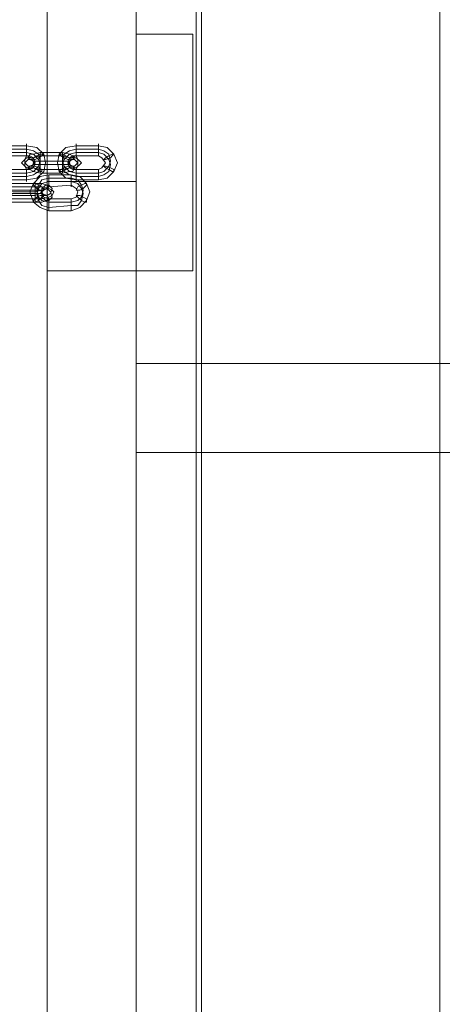
# Model space of a CAD drawing. Units: millimetres. Extents: x -667 to 7525, y 1679 to 7495.
# Drawn here: x 4277 to 4490, y 5108 to 5607 of the extents above; entities that cross this region are included whole.
import ezdxf

# ---------------------------------------------------------------- set-up
doc = ezdxf.new("R2010")
doc.units = ezdxf.units.MM
doc.layers.add('brædder lærk', color=32, linetype='Continuous', lineweight=9)
doc.layers.add('stål', color=253, linetype='Continuous', lineweight=9)

msp = doc.modelspace()

# ---------------------------------------------------------------- linework, layer by layer
at = {"layer": 'brædder lærk', "flags": 128}
for points in [[(4368.55, 5856.82), (4368.55, 4611.99)], [(4365.95, 4613.72), (4290.48, 4657.1), (4365.95, 4613.72), (4365.95, 5855.09)], [(4290.48, 5811.71), (4290.48, 4657.1)], [(4335.59, 5733.64), (4335.59, 4735.17), (4290.48, 4657.1), (4290.48, 5811.71)], [(4290.48, 4657.1), (4335.59, 4735.17), (4335.59, 5733.64), (4290.48, 5811.71), (4290.48, 4657.1)], [(4335.59, 5733.64), (4335.59, 4735.17), (4290.48, 4657.1), (4290.48, 5811.71)], [(4290.48, 4657.1), (4335.59, 4735.17), (4335.59, 5733.64), (4290.48, 5811.71), (4290.48, 4657.1)], [(4335.59, 5479.47), (4335.59, 5733.64), (4290.48, 5811.71), (4290.48, 5479.47), (4335.59, 5479.47), (4335.59, 5733.64), (4290.48, 5811.71), (4290.48, 5479.47)], [(4489.13, 4681.39), (4489.13, 5787.42)], [(4335.59, 5479.47), (4364.21, 5479.47), (4335.59, 5479.47), (4335.59, 5599.18), (4335.59, 5479.47)], [(4364.21, 5599.18), (4335.59, 5599.18), (4364.21, 5599.18)], [(4364.21, 5479.47), (4364.21, 5599.18), (4364.21, 5479.47)], [(4290.48, 5524.58), (4290.48, 5479.47), (4290.48, 5524.58)], [(4335.59, 5524.58), (4290.48, 5524.58), (4335.59, 5524.58), (4335.59, 5479.47), (4335.59, 5524.58)], [(4290.48, 5479.47), (4335.59, 5479.47), (4290.48, 5479.47)], [(4335.59, 5387.52), (5090.29, 5387.52), (5012.22, 5432.62), (4335.59, 5432.62)], [(4335.59, 5432.62), (4335.59, 5387.52), (5090.29, 5387.52), (5012.22, 5432.62)]]:
    msp.add_lwpolyline(points, close=True, dxfattribs=at)
at = {"layer": 'stål', "flags": 128}
for points in [[(4268.79, 5525.45), (4264.45, 5526.31), (4260.98, 5529.78), (4259.25, 5534.12), (4260.98, 5538.46), (4264.45, 5541.93), (4268.79, 5542.79), (4280.07, 5542.79), (4285.27, 5541.93), (4288.74, 5538.46), (4289.61, 5534.12), (4288.74, 5529.78), (4285.27, 5526.31), (4280.07, 5525.45)], [(4280.07, 5537.59), (4280.07, 5538.46), (4280.07, 5539.32), (4280.07, 5540.19), (4280.07, 5541.06), (4280.07, 5541.93), (4280.07, 5542.79), (4280.07, 5543.66), (4280.07, 5542.79), (4280.07, 5541.93), (4280.07, 5541.06), (4280.07, 5540.19), (4280.07, 5539.32), (4280.07, 5538.46), (4280.07, 5537.59)], [(4316.5, 5525.45), (4305.22, 5525.45), (4300.02, 5526.31), (4296.55, 5529.78), (4295.68, 5534.12), (4296.55, 5538.46), (4300.02, 5541.93), (4305.22, 5542.79), (4316.5, 5542.79), (4320.84, 5541.93), (4324.31, 5538.46), (4326.04, 5534.12), (4324.31, 5529.78), (4320.84, 5526.31)], [(4305.22, 5537.59), (4305.22, 5538.46), (4305.22, 5539.32), (4305.22, 5540.19), (4305.22, 5541.06), (4305.22, 5541.93), (4305.22, 5542.79), (4305.22, 5543.66), (4305.22, 5542.79), (4305.22, 5541.93), (4305.22, 5541.06), (4305.22, 5540.19), (4305.22, 5539.32), (4305.22, 5538.46), (4305.22, 5537.59)], [(4316.5, 5537.59), (4316.5, 5538.46), (4316.5, 5539.32), (4316.5, 5540.19), (4316.5, 5541.06), (4316.5, 5541.93), (4316.5, 5542.79), (4316.5, 5543.66), (4316.5, 5542.79), (4316.5, 5541.93), (4316.5, 5541.06), (4316.5, 5540.19), (4316.5, 5539.32), (4316.5, 5538.46), (4316.5, 5537.59)], [(4268.79, 5528.92), (4266.19, 5529.78), (4263.58, 5532.38), (4262.72, 5534.99), (4263.58, 5538.46), (4266.19, 5540.19), (4268.79, 5541.06), (4280.07, 5541.06), (4283.54, 5540.19), (4286.14, 5538.46), (4287.01, 5534.99), (4286.14, 5532.38), (4283.54, 5529.78), (4280.07, 5528.92)], [(4268.79, 5527.18), (4266.19, 5528.05), (4263.58, 5529.78), (4262.72, 5533.25), (4263.58, 5536.72), (4266.19, 5538.46), (4268.79, 5539.32), (4280.07, 5539.32), (4283.54, 5538.46), (4286.14, 5535.85), (4287.01, 5533.25), (4286.14, 5529.78), (4283.54, 5528.05), (4280.07, 5527.18)], [(4280.07, 5530.65), (4268.79, 5530.65), (4267.05, 5531.52), (4265.32, 5534.12), (4267.05, 5536.72), (4268.79, 5537.59), (4280.07, 5537.59), (4282.67, 5536.72), (4283.54, 5534.12), (4282.67, 5531.52)], [(4298.28, 5530.65), (4301.75, 5531.52), (4305.22, 5531.52), (4306.96, 5533.25), (4307.83, 5534.12), (4306.96, 5534.99), (4305.22, 5536.72), (4301.75, 5536.72), (4298.28, 5537.59), (4287.01, 5537.59), (4283.54, 5536.72), (4280.07, 5536.72), (4278.33, 5534.99), (4277.46, 5534.12), (4278.33, 5533.25), (4280.07, 5531.52), (4283.54, 5531.52), (4287.01, 5530.65)], [(4282.67, 5532.38), (4284.4, 5534.12), (4283.54, 5536.72), (4281.8, 5537.59), (4280.07, 5537.59), (4279.2, 5535.85), (4279.2, 5534.12), (4280.93, 5532.38), (4282.67, 5532.38)], [(4298.28, 5534.99), (4301.75, 5534.99), (4303.49, 5535.85), (4304.36, 5536.72), (4303.49, 5537.59), (4301.75, 5538.46), (4298.28, 5539.32), (4287.01, 5539.32), (4283.54, 5538.46), (4281.8, 5538.46), (4280.93, 5536.72), (4281.8, 5535.85), (4283.54, 5534.99), (4287.01, 5534.99), (4284.4, 5534.99), (4283.54, 5534.12), (4284.4, 5533.25), (4287.01, 5533.25), (4283.54, 5533.25), (4281.8, 5532.38), (4280.93, 5531.52), (4281.8, 5530.65), (4283.54, 5529.78), (4287.01, 5528.92), (4298.28, 5528.92), (4301.75, 5529.78), (4303.49, 5529.78), (4304.36, 5531.52), (4303.49, 5532.38), (4301.75, 5533.25), (4298.28, 5533.25), (4287.01, 5533.25), (4298.28, 5533.25), (4300.89, 5533.25), (4301.75, 5534.12), (4300.89, 5534.99), (4298.28, 5534.99), (4287.01, 5534.99)], [(4288.74, 5538.46), (4287.87, 5537.59), (4286.14, 5536.72), (4284.4, 5535.85), (4283.54, 5535.85), (4283.54, 5536.72), (4285.27, 5537.59), (4287.01, 5538.46), (4288.74, 5538.46)], [(4287.01, 5533.25), (4287.01, 5534.12), (4287.01, 5534.99), (4287.01, 5535.85), (4287.01, 5536.72), (4287.01, 5537.59), (4287.01, 5538.46), (4287.01, 5539.32), (4287.01, 5538.46), (4287.01, 5537.59), (4287.01, 5536.72), (4287.01, 5535.85), (4287.01, 5534.99), (4287.01, 5534.12), (4287.01, 5533.25)], [(4296.55, 5538.46), (4297.42, 5537.59), (4299.15, 5536.72), (4300.89, 5535.85), (4301.75, 5535.85), (4301.75, 5536.72), (4300.02, 5537.59), (4298.28, 5538.46), (4296.55, 5538.46)], [(4316.5, 5528.92), (4305.22, 5528.92), (4301.75, 5529.78), (4299.15, 5532.38), (4298.28, 5534.99), (4299.15, 5538.46), (4301.75, 5540.19), (4305.22, 5541.06), (4316.5, 5541.06), (4319.1, 5540.19), (4321.71, 5538.46), (4322.57, 5534.99), (4321.71, 5532.38), (4319.1, 5529.78)], [(4298.28, 5539.32), (4298.28, 5538.46), (4298.28, 5537.59), (4298.28, 5536.72), (4298.28, 5535.85), (4298.28, 5534.99), (4298.28, 5534.12), (4298.28, 5533.25), (4298.28, 5534.12), (4298.28, 5534.99), (4298.28, 5535.85), (4298.28, 5536.72), (4298.28, 5537.59), (4298.28, 5538.46), (4298.28, 5539.32)], [(4316.5, 5527.18), (4305.22, 5527.18), (4301.75, 5528.05), (4299.15, 5529.78), (4298.28, 5533.25), (4299.15, 5535.85), (4301.75, 5538.46), (4305.22, 5539.32), (4316.5, 5539.32), (4319.1, 5538.46), (4321.71, 5535.85), (4322.57, 5533.25), (4321.71, 5529.78), (4319.1, 5528.05)], [(4302.62, 5532.38), (4300.89, 5534.12), (4301.75, 5536.72), (4303.49, 5537.59), (4305.22, 5537.59), (4306.09, 5535.85), (4306.09, 5534.12), (4304.36, 5532.38), (4302.62, 5532.38)], [(4316.5, 5530.65), (4305.22, 5530.65), (4302.62, 5531.52), (4301.75, 5534.12), (4302.62, 5536.72), (4305.22, 5537.59), (4316.5, 5537.59), (4318.24, 5536.72), (4319.97, 5534.12), (4318.24, 5531.52)], [(4324.31, 5538.46), (4323.44, 5537.59), (4322.57, 5536.72), (4319.97, 5535.85), (4319.1, 5535.85), (4319.97, 5536.72), (4321.71, 5537.59), (4323.44, 5538.46), (4324.31, 5538.46)], [(4282.67, 5535.85), (4280.93, 5535.85), (4279.2, 5534.12), (4279.2, 5532.38), (4280.07, 5530.65), (4281.8, 5530.65), (4283.54, 5531.52), (4284.4, 5534.12), (4282.67, 5535.85)], [(4287.87, 5529.78), (4287.01, 5529.78), (4285.27, 5530.65), (4283.54, 5531.52), (4283.54, 5532.38), (4284.4, 5532.38), (4286.14, 5531.52), (4287.87, 5530.65), (4287.87, 5529.78)], [(4287.01, 5528.92), (4287.01, 5529.78), (4287.01, 5530.65), (4287.01, 5531.52), (4287.01, 5532.38), (4287.01, 5533.25), (4287.01, 5534.12), (4287.01, 5534.99), (4287.01, 5534.12), (4287.01, 5533.25), (4287.01, 5532.38), (4287.01, 5531.52), (4287.01, 5530.65), (4287.01, 5529.78), (4287.01, 5528.92)], [(4296.55, 5529.78), (4298.28, 5529.78), (4300.02, 5530.65), (4301.75, 5531.52), (4301.75, 5532.38), (4300.89, 5532.38), (4299.15, 5531.52), (4297.42, 5530.65), (4296.55, 5529.78)], [(4298.28, 5528.92), (4298.28, 5529.78), (4298.28, 5530.65), (4298.28, 5531.52), (4298.28, 5532.38), (4298.28, 5533.25), (4298.28, 5534.12), (4298.28, 5534.99), (4298.28, 5534.12), (4298.28, 5533.25), (4298.28, 5532.38), (4298.28, 5531.52), (4298.28, 5530.65), (4298.28, 5529.78), (4298.28, 5528.92)], [(4302.62, 5535.85), (4304.36, 5535.85), (4306.09, 5534.12), (4306.09, 5532.38), (4305.22, 5530.65), (4303.49, 5530.65), (4301.75, 5531.52), (4300.89, 5534.12), (4302.62, 5535.85)], [(4324.31, 5529.78), (4323.44, 5529.78), (4321.71, 5530.65), (4319.97, 5531.52), (4319.1, 5532.38), (4319.97, 5532.38), (4322.57, 5531.52), (4324.31, 5530.65), (4324.31, 5529.78)], [(4280.07, 5530.65), (4280.07, 5529.78), (4280.07, 5528.92), (4280.07, 5528.05), (4280.07, 5527.18), (4280.07, 5526.31), (4280.07, 5525.45), (4280.07, 5524.58), (4280.07, 5525.45), (4280.07, 5526.31), (4280.07, 5527.18), (4280.07, 5528.05), (4280.07, 5528.92), (4280.07, 5529.78), (4280.07, 5530.65)], [(4302.62, 5509.83), (4291.34, 5509.83), (4287.01, 5511.57), (4283.54, 5514.17), (4281.8, 5519.37), (4283.54, 5523.71), (4287.01, 5527.18), (4291.34, 5528.05), (4302.62, 5528.05), (4306.96, 5527.18), (4310.43, 5523.71), (4312.16, 5519.37), (4310.43, 5515.04), (4306.96, 5511.57)], [(4291.34, 5521.98), (4291.34, 5522.84), (4291.34, 5523.71), (4291.34, 5524.58), (4291.34, 5525.45), (4291.34, 5526.31), (4291.34, 5527.18), (4291.34, 5528.05), (4291.34, 5527.18), (4291.34, 5526.31), (4291.34, 5525.45), (4291.34, 5524.58), (4291.34, 5523.71), (4291.34, 5522.84), (4291.34, 5521.98)], [(4302.62, 5521.98), (4302.62, 5522.84), (4302.62, 5523.71), (4302.62, 5524.58), (4302.62, 5525.45), (4302.62, 5526.31), (4302.62, 5527.18), (4302.62, 5528.05), (4302.62, 5527.18), (4302.62, 5526.31), (4302.62, 5525.45), (4302.62, 5524.58), (4302.62, 5523.71), (4302.62, 5522.84), (4302.62, 5521.98)], [(4305.22, 5530.65), (4305.22, 5529.78), (4305.22, 5528.92), (4305.22, 5528.05), (4305.22, 5527.18), (4305.22, 5526.31), (4305.22, 5525.45), (4305.22, 5524.58), (4305.22, 5525.45), (4305.22, 5526.31), (4305.22, 5527.18), (4305.22, 5528.05), (4305.22, 5528.92), (4305.22, 5529.78), (4305.22, 5530.65)], [(4316.5, 5530.65), (4316.5, 5529.78), (4316.5, 5528.92), (4316.5, 5528.05), (4316.5, 5527.18), (4316.5, 5526.31), (4316.5, 5525.45), (4316.5, 5526.31), (4316.5, 5527.18), (4316.5, 5528.05), (4316.5, 5528.92), (4316.5, 5529.78), (4316.5, 5530.65)], [(4284.4, 5515.9), (4287.87, 5515.9), (4291.34, 5516.77), (4293.08, 5517.64), (4293.95, 5519.37), (4293.08, 5520.24), (4291.34, 5521.11), (4287.87, 5521.98), (4284.4, 5521.98), (4273.13, 5521.98), (4269.66, 5521.98), (4267.05, 5521.11), (4264.45, 5520.24), (4263.58, 5519.37), (4264.45, 5517.64), (4267.05, 5516.77), (4269.66, 5515.9), (4273.13, 5515.9)], [(4284.4, 5519.37), (4287.87, 5520.24), (4290.48, 5521.11), (4291.34, 5521.98), (4290.48, 5522.84), (4287.87, 5523.71), (4284.4, 5523.71), (4273.13, 5523.71), (4270.52, 5523.71), (4267.92, 5522.84), (4267.05, 5521.98), (4267.92, 5521.11), (4270.52, 5520.24), (4273.13, 5519.37)], [(4283.54, 5523.71), (4283.54, 5522.84), (4285.27, 5521.11), (4287.01, 5520.24), (4288.74, 5520.24), (4287.87, 5521.98), (4286.14, 5522.84), (4284.4, 5523.71), (4283.54, 5523.71)], [(4284.4, 5524.58), (4284.4, 5523.71), (4284.4, 5522.84), (4284.4, 5521.98), (4284.4, 5521.11), (4284.4, 5520.24), (4284.4, 5519.37), (4284.4, 5518.51), (4284.4, 5519.37), (4284.4, 5520.24), (4284.4, 5521.11), (4284.4, 5521.98), (4284.4, 5522.84), (4284.4, 5523.71), (4284.4, 5524.58)], [(4302.62, 5514.17), (4291.34, 5514.17), (4287.87, 5515.04), (4286.14, 5516.77), (4285.27, 5520.24), (4286.14, 5522.84), (4287.87, 5525.45), (4291.34, 5526.31), (4302.62, 5526.31), (4306.09, 5525.45), (4307.83, 5522.84), (4308.69, 5520.24), (4307.83, 5516.77), (4306.09, 5515.04)], [(4302.62, 5512.43), (4291.34, 5511.57), (4287.87, 5512.43), (4286.14, 5515.04), (4285.27, 5518.51), (4286.14, 5521.11), (4287.87, 5523.71), (4291.34, 5524.58), (4302.62, 5524.58), (4306.09, 5523.71), (4307.83, 5521.11), (4308.69, 5518.51), (4307.83, 5515.04), (4306.09, 5512.43)], [(4288.74, 5517.64), (4287.87, 5519.37), (4287.87, 5521.11), (4289.61, 5522.84), (4291.34, 5522.84), (4293.08, 5521.11), (4292.21, 5518.51), (4290.48, 5517.64), (4288.74, 5517.64)], [(4310.43, 5523.71), (4310.43, 5522.84), (4308.69, 5521.11), (4306.96, 5520.24), (4305.22, 5520.24), (4306.09, 5521.98), (4307.83, 5522.84), (4309.56, 5523.71), (4310.43, 5523.71)], [(4284.4, 5514.17), (4287.87, 5514.17), (4290.48, 5515.04), (4291.34, 5515.9), (4290.48, 5517.64), (4287.87, 5518.51), (4284.4, 5518.51), (4273.13, 5518.51), (4270.52, 5518.51), (4267.92, 5517.64), (4267.05, 5515.9), (4267.92, 5515.04), (4270.52, 5514.17), (4273.13, 5514.17)], [(4284.4, 5517.64), (4287.01, 5518.51), (4287.87, 5519.37), (4287.01, 5520.24), (4284.4, 5520.24), (4273.13, 5520.24), (4271.39, 5520.24), (4269.66, 5519.37), (4271.39, 5518.51), (4273.13, 5517.64)], [(4283.54, 5514.17), (4284.4, 5514.17), (4286.14, 5515.04), (4287.87, 5516.77), (4288.74, 5517.64), (4287.01, 5517.64), (4285.27, 5516.77), (4283.54, 5515.04), (4283.54, 5514.17)], [(4284.4, 5514.17), (4284.4, 5515.04), (4284.4, 5515.9), (4284.4, 5516.77), (4284.4, 5517.64), (4284.4, 5518.51), (4284.4, 5519.37), (4284.4, 5520.24), (4284.4, 5519.37), (4284.4, 5518.51), (4284.4, 5517.64), (4284.4, 5516.77), (4284.4, 5515.9), (4284.4, 5515.04), (4284.4, 5514.17)], [(4288.74, 5520.24), (4290.48, 5521.11), (4292.21, 5519.37), (4293.08, 5516.77), (4291.34, 5515.04), (4289.61, 5515.04), (4287.87, 5516.77), (4287.87, 5519.37), (4288.74, 5520.24)], [(4287.87, 5518.51), (4287.87, 5519.37), (4287.87, 5518.51)], [(4310.43, 5514.17), (4309.56, 5514.17), (4307.83, 5515.04), (4306.09, 5516.77), (4305.22, 5517.64), (4306.96, 5517.64), (4308.69, 5516.77), (4310.43, 5515.9), (4310.43, 5514.17)], [(4291.34, 5515.9), (4291.34, 5515.04), (4291.34, 5514.17), (4291.34, 5513.3), (4291.34, 5512.43), (4291.34, 5511.57), (4291.34, 5510.7), (4291.34, 5509.83), (4291.34, 5510.7), (4291.34, 5511.57), (4291.34, 5512.43), (4291.34, 5513.3), (4291.34, 5514.17), (4291.34, 5515.04), (4291.34, 5515.9)], [(4302.62, 5515.9), (4302.62, 5515.04), (4302.62, 5514.17), (4302.62, 5513.3), (4302.62, 5512.43), (4302.62, 5511.57), (4302.62, 5510.7), (4302.62, 5509.83), (4302.62, 5510.7), (4302.62, 5511.57), (4302.62, 5512.43), (4302.62, 5513.3), (4302.62, 5514.17), (4302.62, 5515.04), (4302.62, 5515.9)]]:
    msp.add_lwpolyline(points, close=True, dxfattribs=at)
msp.add_lwpolyline([(4287.87, 5519.37), (4288.74, 5521.11), (4291.34, 5521.98), (4302.62, 5522.84), (4305.22, 5521.11), (4306.09, 5519.37), (4305.22, 5516.77), (4302.62, 5515.9), (4291.34, 5515.9), (4288.74, 5516.77), (4287.87, 5518.51)], dxfattribs=at)

doc.saveas('drawing.dxf')
